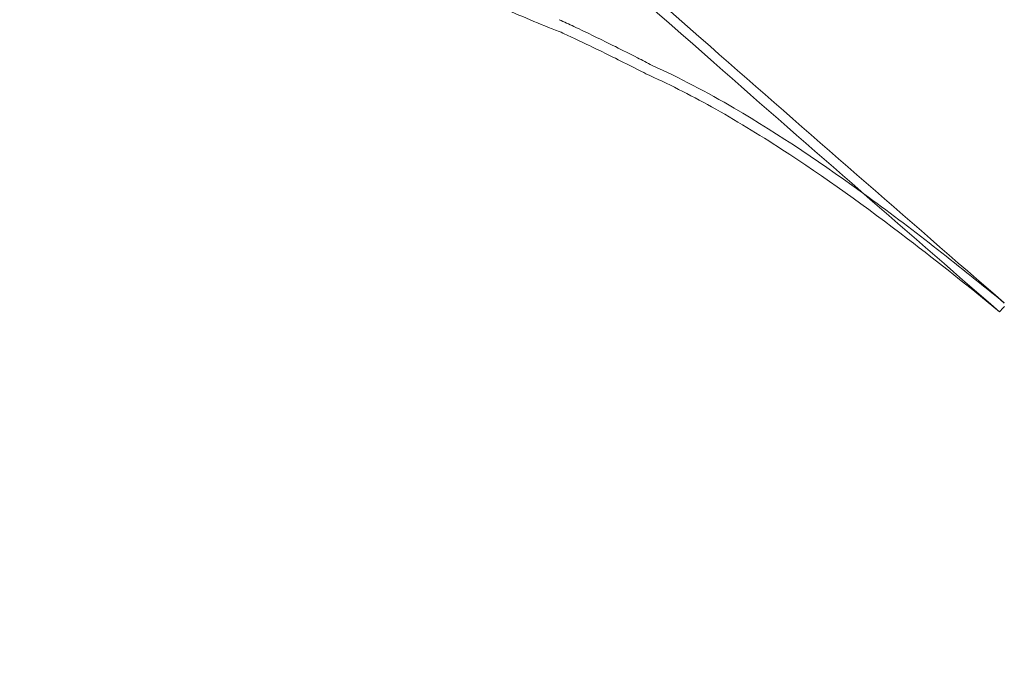
# Model space of a CAD drawing. Units: millimetres. Extents: x -6533 to 3881, y -4005 to 16113.
# Drawn here: x -1618 to -116, y -1492 to -505 of the extents above; entities that cross this region are included whole.
import ezdxf

# ---------------------------------------------------------------- set-up
doc = ezdxf.new("R2010")
doc.units = ezdxf.units.MM

# ---------------------------------------------------------------- blocks, each defined once
blk = doc.blocks.new('A$C30D328A2')
at = {"color": 0, "linetype": 'Continuous', "lineweight": 0}
for centre, radius, start, end in [((41387.3, 61413.8), 80146.1, 228.153192, 228.701188), ((41377.6, 61401.8), 80115.8, 228.173782, 228.699597), ((41387.3, 61413.8), 80146.1, 228.701188, 229.128116), ((41377.6, 61401.8), 80115.8, 228.699597, 229.125366), ((-10857.4, 2560.2), 3199.3, 224.2139, 267.4166), ((-10857.4, 2560.2), 3249.3, 224.3488, 267.4365)]:
    blk.add_arc(centre, radius, start, end, dxfattribs=at)
for points, knots in [([(-11729.6, 1236.6), (-11758.7, 1247.4), (-11788.8, 1260.4), (-11851.3, 1289.3), (-11883.7, 1305.3), (-11982.4, 1357.9), (-12049.3, 1398.6), (-12161.6, 1480.9), (-12206.8, 1518.1), (-12294.5, 1600.2), (-12336.5, 1644.6), (-12375.8, 1692)], [-90.577101, -90.577101, -90.577101, -90.577101, -77.899753, -77.899753, -64.981531, -64.981531, -39.176532, -39.176532, -20.978057, -20.978057, -2.39084, -2.39084, -2.39084, -2.39084]), ([(-11729.5, 1254.6), (-11722.1, 1251.2), (-11714.7, 1247.7), (-11707.2, 1244.2), (-11696.8, 1239.3), (-11686.2, 1234.3), (-11675.6, 1229.1), (-11665.1, 1224), (-11654.5, 1218.8), (-11643.8, 1213.5), (-11632.8, 1208), (-11621.6, 1202.3), (-11610.4, 1196.6), (-11602.9, 1192.8), (-11595.4, 1188.9), (-11587.9, 1185)], [0, 0, 0, 0, 3.02064, 3.02064, 3.02064, 7.208894, 7.208894, 7.208894, 11.34438, 11.34438, 11.34438, 15.624771, 15.624771, 15.624771, 18.466838, 18.466838, 18.466838, 18.466838]), ([(-11597.5, 1172.2), (-11601.8, 1174.4), (-11606.1, 1176.7), (-11610.4, 1178.8), (-11621.6, 1184.6), (-11632.8, 1190.2), (-11643.8, 1195.7), (-11654.5, 1201), (-11665.1, 1206.2), (-11675.6, 1211.2), (-11686.2, 1216.4), (-11696.8, 1221.4), (-11707.2, 1226.3), (-11714.7, 1229.8), (-11722.1, 1233.2), (-11729.5, 1236.6)], [0, 0, 0, 0, 1.635084, 1.635084, 1.635084, 5.914456, 5.914456, 5.914456, 10.052124, 10.052124, 10.052124, 14.240951, 14.240951, 14.240951, 17.260737, 17.260737, 17.260737, 17.260737]), ([(-11058, 809.3), (-11104, 847.2), (-11150.9, 884.5), (-11261, 968.6), (-11325.4, 1015), (-11425.6, 1080), (-11461.4, 1101.8), (-11530.8, 1140.4), (-11564.3, 1157.3), (-11597.5, 1172.2)], [0, 0, 0, 0, 17.896939, 17.896939, 41.74485, 41.74485, 54.921933, 54.921933, 67.260811, 67.260811, 67.260811, 67.260811]), ([(-11587.9, 1185), (-11546.3, 1166.2), (-11504.4, 1144.1), (-11393.9, 1079.6), (-11325, 1033), (-11222.5, 958.2), (-11187.3, 931.5), (-11118.2, 877.6), (-11084.2, 850.3), (-11050.7, 822.7)], [0, 0, 0, 0, 15.366755, 15.366755, 40.550328, 40.550328, 53.823339, 53.823339, 66.86677, 66.86677, 66.86677, 66.86677])]:
    blk.add_open_spline(points, degree=3, knots=knots, dxfattribs=at)
blk.add_open_spline([(-11050.4, 817.3), (-11053, 814.6), (-11055.5, 811.9), (-11058, 809.3)], degree=3, dxfattribs=at)

msp = doc.modelspace()

# ---------------------------------------------------------------- block references
msp.add_blockref('A$C30D328A2', (10934.7, -1759.2))

doc.saveas('drawing.dxf')
